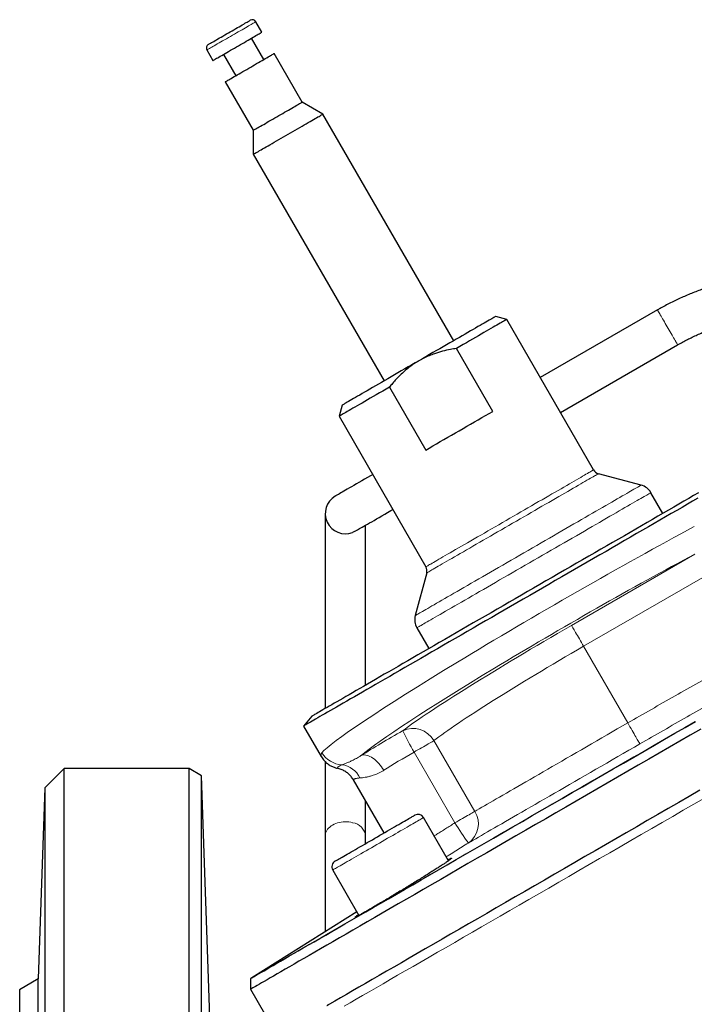
# Model space of a CAD drawing. Units: millimetres. Extents: x 47 to 1161, y 24 to 796.
# Drawn here: x 47 to 131, y 415 to 537 of the extents above; entities that cross this region are included whole.
import ezdxf

# ---------------------------------------------------------------- set-up
doc = ezdxf.new("R2010")
doc.units = ezdxf.units.MM

msp = doc.modelspace()

# ---------------------------------------------------------------- linework, layer by layer
at = {"color": 7, "linetype": 'Continuous', "lineweight": 25}
for p, q in [((77.21, 535.82), (76.46, 537.12)), ((77.44, 532.43), (75.91, 535.07)), ((70.4, 533.62), (71.15, 532.32)), ((82.21, 527.16), (78.74, 533.18)), ((72.45, 533.07), (73.97, 530.43)), ((72.68, 529.68), (76.15, 523.66)), ((84.79, 525.67), (82.21, 527.16)), ((101, 497.59), (84.79, 525.67)), ((76.15, 523.66), (76.15, 520.69)), ((76.15, 520.69), (92.36, 492.6)), ((107.57, 500.23), (106.21, 500.6)), ((118.34, 481.58), (107.57, 500.23)), ((126.27, 501.4), (111.74, 493.01)), ((105.84, 488.83), (101.34, 496.63)), ((114.24, 488.68), (128.77, 497.07)), ((93.03, 491.83), (97.53, 484.04)), ((87.16, 489.6), (86.79, 488.23)), ((86.79, 488.23), (97.56, 469.58)), ((124.24, 479.7), (118.95, 481.11)), ((126.94, 476.19), (125.45, 478.76)), ((85.07, 476.17), (85.07, 452.02)), ((90.07, 454.91), (90.07, 474.72)), ((97.66, 468.82), (96.24, 463.53)), ((96.44, 462.01), (97.93, 459.44)), ((83.42, 451.07), (82.39, 449.84)), ((82.39, 449.84), (84.58, 446.05)), ((85.07, 445.43), (85.07, 436.21)), ((52.68, 444.57), (50.31, 442.19)), ((68.18, 444.57), (52.68, 444.57)), ((52.68, 355.67), (52.68, 444.57)), ((69.72, 443.68), (68.18, 444.57)), ((68.18, 355.67), (68.18, 444.57)), ((70.97, 407.86), (69.72, 443.68)), ((69.72, 267.65), (69.72, 443.68)), ((88.55, 443.17), (92.35, 436.59)), ((50.31, 442.19), (49.48, 418.5)), ((50.31, 442.19), (50.31, 355.67)), ((90.07, 436.21), (90.07, 440.55)), ((100.35, 433.15), (97.26, 438.5)), ((85.07, 436.21), (85.07, 424.36)), ((90.07, 435.28), (90.07, 436.21)), ((86, 432), (89.25, 426.38)), ((89, 426.81), (75.95, 418.66)), ((49.48, 418.5), (47.18, 417.17)), ((49.48, 402.85), (49.48, 418.5)), ((75.82, 418.57), (75.82, 417.23)), ((47.18, 417.17), (47.18, 355.67)), ((75.82, 417.23), (79.07, 411.6))]:
    msp.add_line(p, q, dxfattribs=at)
at = {"color": 7, "linetype": 'Continuous', "lineweight": 18}
for p, q in [((140.26, 473.09), (117.11, 459.72)), ((115.61, 462.32), (130.9, 471.15)), ((122.59, 450.23), (117.11, 459.72)), ((98.54, 448.04), (103.6, 439.27)), ((101.15, 437.85), (96.09, 446.62))]:
    msp.add_line(p, q, dxfattribs=at)
at = {"color": 7, "linetype": 'Continuous', "lineweight": 18, "flags": 128}
for points in [[(70.4, 533.62), (70.41, 533.62), (70.43, 533.63), (70.48, 533.66), (70.54, 533.7), (70.63, 533.75), (70.73, 533.81), (70.85, 533.88), (70.99, 533.95), (71.14, 534.04), (71.31, 534.14), (71.49, 534.25), (71.69, 534.36), (71.9, 534.48), (72.12, 534.61), (72.34, 534.74), (72.58, 534.87), (72.82, 535.01), (73.06, 535.15), (73.31, 535.29), (73.56, 535.44), (73.8, 535.58), (74.05, 535.72), (74.29, 535.86), (74.52, 535.99), (74.75, 536.13), (74.97, 536.25), (75.17, 536.37), (75.37, 536.49), (75.55, 536.59), (75.72, 536.69), (75.88, 536.78), (76.01, 536.86), (76.14, 536.93), (76.24, 536.99), (76.32, 537.04), (76.39, 537.07), (76.43, 537.1), (76.46, 537.11), (76.46, 537.12)], [(128.76, 497.09), (128.74, 497.14), (128.7, 497.2), (128.65, 497.28), (128.6, 497.38), (128.53, 497.49), (128.45, 497.63), (128.37, 497.77), (128.27, 497.94), (128.17, 498.11), (128.07, 498.29), (127.96, 498.49), (127.84, 498.69), (127.72, 498.89), (127.6, 499.1), (127.48, 499.31), (127.36, 499.52), (127.24, 499.72), (127.13, 499.92), (127.01, 500.12), (126.91, 500.3), (126.8, 500.48), (126.71, 500.65), (126.62, 500.8), (126.54, 500.93), (126.47, 501.06), (126.41, 501.16), (126.36, 501.25), (126.32, 501.31), (126.3, 501.36), (126.28, 501.39), (126.27, 501.4)], [(128.77, 497.07), (128.77, 497.07), (128.76, 497.09)], [(118.34, 481.58), (118.34, 481.58), (118.31, 481.56), (118.27, 481.54), (118.2, 481.5), (118.12, 481.45), (118.01, 481.39), (117.89, 481.32), (117.75, 481.24), (117.58, 481.14), (117.4, 481.04), (117.2, 480.92), (116.99, 480.8), (116.75, 480.66), (116.5, 480.52), (116.23, 480.36), (115.95, 480.2), (115.65, 480.03), (115.34, 479.85), (115.01, 479.66), (114.67, 479.46), (114.31, 479.25), (113.95, 479.04), (113.57, 478.82), (113.18, 478.6), (112.78, 478.37), (112.37, 478.13), (111.95, 477.89), (111.53, 477.65), (111.1, 477.4), (110.66, 477.14), (110.21, 476.89), (109.77, 476.63), (109.32, 476.37), (108.86, 476.11), (108.41, 475.84), (107.95, 475.58)], [(118.95, 481.11), (118.94, 481.11), (118.91, 481.09), (118.86, 481.06), (118.79, 481.02), (118.7, 480.97), (118.59, 480.9), (118.46, 480.83), (118.31, 480.74), (118.14, 480.65), (117.95, 480.54), (117.75, 480.42), (117.52, 480.29), (117.28, 480.15), (117.02, 480), (116.75, 479.84), (116.46, 479.68), (116.15, 479.5), (115.83, 479.31), (115.5, 479.12), (115.15, 478.92), (114.78, 478.71), (114.41, 478.49), (114.02, 478.27), (113.63, 478.04), (113.22, 477.81), (112.8, 477.56), (112.38, 477.32), (111.94, 477.07), (111.5, 476.82), (111.06, 476.56), (110.61, 476.3), (110.15, 476.03), (109.69, 475.77), (109.23, 475.5), (108.77, 475.24), (108.3, 474.97)], [(124.24, 479.7), (124.24, 479.7), (124.22, 479.68), (124.17, 479.66), (124.11, 479.63), (124.03, 479.58), (123.94, 479.52), (123.82, 479.45), (123.68, 479.37), (123.52, 479.28), (123.34, 479.18), (123.15, 479.07), (122.93, 478.94), (122.7, 478.81), (122.45, 478.66), (122.18, 478.51), (121.9, 478.35), (121.6, 478.17), (121.28, 477.99), (120.94, 477.79), (120.59, 477.59), (120.23, 477.38), (119.85, 477.16), (119.46, 476.94), (119.06, 476.7), (118.64, 476.46), (118.21, 476.22), (117.77, 475.96), (117.31, 475.7), (116.85, 475.43), (116.38, 475.16), (115.9, 474.88), (115.41, 474.6), (114.92, 474.31), (114.41, 474.02), (113.9, 473.73), (113.39, 473.43), (112.87, 473.14), (112.35, 472.83), (111.83, 472.53), (111.3, 472.23), (110.77, 471.92), (110.24, 471.61)], [(125.45, 478.76), (125.45, 478.76), (125.44, 478.76), (125.4, 478.74), (125.35, 478.7), (125.27, 478.66), (125.18, 478.61), (125.06, 478.54), (124.93, 478.46), (124.77, 478.37), (124.6, 478.27), (124.41, 478.16), (124.2, 478.04), (123.97, 477.91), (123.73, 477.77), (123.46, 477.62), (123.18, 477.45), (122.88, 477.28), (122.57, 477.1), (122.24, 476.91), (121.89, 476.71), (121.53, 476.5), (121.16, 476.28), (120.77, 476.06), (120.36, 475.83), (119.95, 475.59), (119.52, 475.34), (119.08, 475.08), (118.62, 474.82), (118.16, 474.55), (117.69, 474.28), (117.21, 474), (116.71, 473.72), (116.22, 473.43), (115.71, 473.14), (115.2, 472.84), (114.68, 472.54), (114.16, 472.24), (113.63, 471.94), (113.1, 471.63), (112.56, 471.32), (112.02, 471.01), (111.49, 470.7), (110.95, 470.39)], [(107.95, 475.58), (107.49, 475.32), (107.04, 475.05), (106.58, 474.79), (106.13, 474.53), (105.68, 474.27), (105.24, 474.02), (104.8, 473.76), (104.37, 473.51), (103.95, 473.27), (103.53, 473.03), (103.12, 472.79), (102.72, 472.56), (102.33, 472.34), (101.95, 472.12), (101.59, 471.91), (101.23, 471.7), (100.89, 471.5), (100.56, 471.31), (100.25, 471.13), (99.95, 470.96), (99.66, 470.8), (99.4, 470.64), (99.15, 470.5), (98.91, 470.36), (98.7, 470.24), (98.5, 470.12), (98.32, 470.02), (98.15, 469.92), (98.01, 469.84), (97.89, 469.77), (97.78, 469.71), (97.7, 469.66), (97.63, 469.62), (97.59, 469.6), (97.56, 469.58), (97.56, 469.58)], [(108.3, 474.97), (107.84, 474.7), (107.38, 474.43), (106.91, 474.16), (106.45, 473.9), (106, 473.64), (105.55, 473.38), (105.1, 473.12), (104.66, 472.87), (104.23, 472.62), (103.8, 472.37), (103.39, 472.13), (102.98, 471.89), (102.58, 471.66), (102.2, 471.44), (101.82, 471.23), (101.46, 471.02), (101.11, 470.81), (100.78, 470.62), (100.45, 470.44), (100.15, 470.26), (99.86, 470.09), (99.58, 469.93), (99.32, 469.78), (99.08, 469.64), (98.86, 469.52), (98.65, 469.4), (98.47, 469.29), (98.3, 469.19), (98.15, 469.11), (98.02, 469.03), (97.91, 468.97), (97.82, 468.91), (97.75, 468.87), (97.7, 468.84), (97.67, 468.83), (97.66, 468.82)], [(110.24, 471.61), (109.71, 471.31), (109.18, 471), (108.65, 470.7), (108.13, 470.4), (107.61, 470.09), (107.09, 469.79), (106.57, 469.5), (106.06, 469.2), (105.56, 468.91), (105.07, 468.63), (104.58, 468.35), (104.1, 468.07), (103.63, 467.8), (103.16, 467.53), (102.71, 467.27), (102.27, 467.01), (101.84, 466.77), (101.42, 466.52), (101.02, 466.29), (100.63, 466.06), (100.25, 465.85), (99.88, 465.64), (99.53, 465.43), (99.2, 465.24), (98.88, 465.06), (98.58, 464.88), (98.3, 464.72), (98.03, 464.56), (97.78, 464.42), (97.55, 464.29), (97.33, 464.16), (97.14, 464.05), (96.96, 463.95), (96.8, 463.86), (96.66, 463.78), (96.54, 463.71), (96.44, 463.65), (96.36, 463.6), (96.3, 463.57), (96.26, 463.55), (96.24, 463.53), (96.24, 463.53)], [(110.95, 470.39), (110.41, 470.08), (109.87, 469.77), (109.33, 469.46), (108.8, 469.15), (108.27, 468.84), (107.74, 468.54), (107.21, 468.23), (106.69, 467.94), (106.18, 467.64), (105.68, 467.35), (105.18, 467.06), (104.69, 466.78), (104.2, 466.5), (103.73, 466.22), (103.27, 465.96), (102.82, 465.7), (102.38, 465.44), (101.95, 465.19), (101.53, 464.95), (101.13, 464.72), (100.74, 464.5), (100.36, 464.28), (100, 464.07), (99.65, 463.87), (99.32, 463.68), (99.01, 463.5), (98.71, 463.33), (98.43, 463.16), (98.16, 463.01), (97.92, 462.87), (97.69, 462.74), (97.48, 462.62), (97.29, 462.51), (97.12, 462.41), (96.96, 462.32), (96.83, 462.24), (96.72, 462.17), (96.62, 462.12), (96.55, 462.08), (96.49, 462.04), (96.46, 462.02), (96.44, 462.02), (96.44, 462.01)], [(117.11, 459.72), (116.97, 459.95), (116.84, 460.18), (116.71, 460.41), (116.58, 460.63), (116.46, 460.84), (116.34, 461.05), (116.23, 461.24), (116.12, 461.42), (116.03, 461.59), (115.94, 461.75), (115.86, 461.88), (115.79, 462), (115.73, 462.1), (115.68, 462.19), (115.65, 462.25), (115.62, 462.29), (115.61, 462.32)], [(103.6, 439.27), (103.88, 439.42), (104.17, 439.59), (104.48, 439.77), (104.8, 439.96), (105.14, 440.16), (105.51, 440.36), (105.88, 440.58), (106.27, 440.81), (106.68, 441.04), (107.11, 441.29), (107.55, 441.54), (108, 441.8), (108.47, 442.07), (108.95, 442.35), (109.44, 442.64), (109.95, 442.93), (110.47, 443.23), (111, 443.54), (111.54, 443.85), (112.1, 444.17), (112.66, 444.5), (113.23, 444.83), (113.82, 445.16), (114.41, 445.5), (115, 445.85), (115.61, 446.2), (116.22, 446.55), (116.84, 446.91), (117.47, 447.27), (118.1, 447.63), (118.73, 448), (119.37, 448.37), (120.01, 448.74), (120.65, 449.11), (121.29, 449.48), (121.94, 449.85), (122.59, 450.23)], [(122.59, 450.23), (122.72, 449.99), (122.86, 449.76), (122.99, 449.53), (123.12, 449.31), (123.24, 449.09), (123.36, 448.89), (123.47, 448.69), (123.58, 448.51), (123.68, 448.34), (123.77, 448.19), (123.84, 448.05), (123.91, 447.93), (123.97, 447.83), (124.02, 447.75), (124.05, 447.69), (124.08, 447.65), (124.09, 447.63)], [(130.95, 450.41), (129.68, 449.68), (128.41, 448.95), (127.14, 448.21), (125.87, 447.48), (124.6, 446.74)], [(98.54, 448.04), (98.44, 447.97), (98.31, 447.9), (98.17, 447.82), (98.01, 447.73), (97.84, 447.63), (97.65, 447.52), (97.45, 447.4), (97.24, 447.28), (97.02, 447.16), (96.79, 447.02), (96.56, 446.89), (96.32, 446.76), (96.09, 446.62)], [(124.6, 446.74), (123.32, 446.01), (122.05, 445.27), (120.78, 444.54), (119.51, 443.81), (118.25, 443.08), (116.99, 442.35), (115.73, 441.63), (114.48, 440.9), (113.24, 440.19), (112.01, 439.48), (110.78, 438.77), (109.56, 438.07), (108.36, 437.37), (107.16, 436.68), (105.98, 436), (104.81, 435.32), (103.65, 434.65), (102.51, 433.99), (101.38, 433.34), (100.27, 432.7), (99.18, 432.07), (98.1, 431.45), (97.04, 430.84), (96, 430.24), (94.98, 429.65), (93.98, 429.07), (93, 428.5), (92.05, 427.95), (91.11, 427.41), (90.2, 426.88), (89.31, 426.37), (88.44, 425.87), (87.6, 425.39), (86.79, 424.92), (86, 424.46), (85.24, 424.02), (84.51, 423.6), (83.8, 423.19), (83.12, 422.8), (82.47, 422.42), (81.84, 422.06), (81.25, 421.72), (80.69, 421.39), (80.15, 421.09), (79.65, 420.8), (79.18, 420.52), (78.74, 420.27), (78.33, 420.03), (77.95, 419.81), (77.61, 419.61), (77.29, 419.43), (77.01, 419.27), (76.76, 419.13), (76.55, 419), (76.37, 418.9), (76.22, 418.81), (76.1, 418.74), (76.02, 418.7), (75.97, 418.67), (75.95, 418.66)], [(124.09, 447.63), (123.4, 447.23), (122.71, 446.84), (122.03, 446.44), (121.34, 446.05), (120.66, 445.65), (119.98, 445.26), (119.31, 444.87), (118.64, 444.48), (117.97, 444.1), (117.31, 443.72), (116.65, 443.34), (116.01, 442.96), (115.36, 442.59), (114.73, 442.23), (114.11, 441.87), (113.49, 441.51), (112.88, 441.16), (112.28, 440.82), (111.7, 440.48), (111.12, 440.14), (110.55, 439.82), (110, 439.5), (109.46, 439.18), (108.93, 438.88), (108.41, 438.58), (107.91, 438.29), (107.42, 438.01), (106.95, 437.74), (106.49, 437.47), (106.05, 437.22), (105.62, 436.97), (105.21, 436.73), (104.82, 436.51), (104.44, 436.29), (104.08, 436.08), (103.74, 435.88), (103.41, 435.69), (103.1, 435.51), (102.81, 435.35)], [(92.34, 444.36), (92.19, 444.59), (92.04, 444.8), (91.88, 445.01), (91.71, 445.21), (91.53, 445.39), (91.35, 445.56), (91.17, 445.72), (90.98, 445.85), (90.8, 445.97), (90.62, 446.07), (90.44, 446.15), (90.26, 446.21), (90.09, 446.25), (89.93, 446.26), (89.78, 446.26), (89.63, 446.23), (89.5, 446.18)], [(132.08, 440.91), (130.77, 440.16), (129.47, 439.4), (128.16, 438.65), (126.85, 437.9), (125.55, 437.14), (124.25, 436.39), (122.95, 435.64), (121.65, 434.89), (120.36, 434.15), (119.08, 433.41), (117.8, 432.67), (116.53, 431.94), (115.27, 431.21), (114.02, 430.49), (112.78, 429.77), (111.55, 429.06), (110.33, 428.36), (109.13, 427.66), (107.94, 426.97), (106.76, 426.3), (105.6, 425.62), (104.45, 424.96), (103.32, 424.31), (102.21, 423.67), (101.12, 423.04), (100.05, 422.42), (98.99, 421.81), (97.96, 421.22), (96.95, 420.63), (95.96, 420.06), (95, 419.5), (94.05, 418.96), (93.13, 418.43), (92.24, 417.91), (91.37, 417.41), (90.53, 416.92), (89.71, 416.45), (88.92, 416), (88.16, 415.56), (87.43, 415.13)], [(101.15, 437.85), (101.39, 437.99), (101.62, 438.12), (101.85, 438.26), (102.08, 438.39), (102.3, 438.51), (102.51, 438.64), (102.71, 438.75), (102.9, 438.86), (103.07, 438.96), (103.23, 439.05), (103.37, 439.13), (103.5, 439.21), (103.6, 439.27)], [(97.26, 438.5), (97.26, 438.5), (97.23, 438.49), (97.18, 438.46), (97.12, 438.42), (97.04, 438.37), (96.93, 438.31), (96.81, 438.24), (96.67, 438.16), (96.51, 438.07), (96.33, 437.97), (96.14, 437.85), (95.93, 437.73), (95.7, 437.6), (95.46, 437.46), (95.21, 437.32), (94.94, 437.16), (94.66, 437), (94.37, 436.84), (94.07, 436.66), (93.77, 436.49), (93.45, 436.3), (93.13, 436.12), (92.8, 435.93), (92.47, 435.74), (92.14, 435.55), (91.8, 435.35), (91.46, 435.16), (91.13, 434.96), (90.79, 434.77), (90.46, 434.58), (90.13, 434.39), (89.81, 434.2), (89.5, 434.02), (89.19, 433.84), (88.89, 433.67), (88.6, 433.5), (88.32, 433.34), (88.06, 433.19), (87.8, 433.04), (87.56, 432.9), (87.34, 432.77), (87.13, 432.65), (86.93, 432.54), (86.76, 432.44), (86.6, 432.35), (86.46, 432.27), (86.33, 432.19), (86.23, 432.13), (86.14, 432.09), (86.08, 432.05), (86.03, 432.02), (86.01, 432.01), (86, 432)], [(88.47, 437.86), (88.24, 437.92), (88.01, 437.96), (87.77, 437.98), (87.53, 437.98), (87.28, 437.97), (87.05, 437.94), (86.81, 437.9), (86.59, 437.84), (86.37, 437.76), (86.16, 437.68), (85.97, 437.57), (85.79, 437.46), (85.63, 437.33), (85.49, 437.19), (85.36, 437.05), (85.26, 436.89), (85.18, 436.73), (85.12, 436.56), (85.08, 436.4), (85.07, 436.23), (85.07, 436.21)]]:
    msp.add_lwpolyline(points, dxfattribs=at)
at = {"color": 7, "linetype": 'Continuous', "lineweight": 25, "flags": 128}
for points in [[(70.58, 534.3), (70.58, 534.3), (70.6, 534.31), (70.64, 534.33), (70.69, 534.36), (70.77, 534.4), (70.86, 534.46), (70.97, 534.52), (71.1, 534.6), (71.25, 534.68), (71.41, 534.77), (71.58, 534.88), (71.77, 534.98), (71.97, 535.1), (72.17, 535.22), (72.39, 535.34), (72.61, 535.47), (72.84, 535.6), (73.07, 535.73), (73.3, 535.87), (73.53, 536), (73.75, 536.13), (73.97, 536.26), (74.19, 536.38), (74.4, 536.5), (74.6, 536.62), (74.78, 536.72), (74.96, 536.82), (75.12, 536.92), (75.26, 537), (75.39, 537.08), (75.5, 537.14), (75.6, 537.19), (75.67, 537.24), (75.73, 537.27), (75.76, 537.29), (75.78, 537.3), (75.78, 537.3)], [(71.15, 532.32), (71.16, 532.32), (71.18, 532.34), (71.23, 532.36), (71.29, 532.4), (71.38, 532.45), (71.48, 532.51), (71.6, 532.58), (71.74, 532.66), (71.89, 532.74), (72.06, 532.84), (72.24, 532.95), (72.44, 533.06), (72.65, 533.18), (72.87, 533.31), (73.09, 533.44), (73.33, 533.57), (73.57, 533.71), (73.81, 533.85), (74.06, 534), (74.31, 534.14), (74.55, 534.28), (74.8, 534.42), (75.04, 534.56), (75.27, 534.7), (75.5, 534.83), (75.72, 534.95), (75.92, 535.07), (76.12, 535.19), (76.3, 535.29), (76.47, 535.39), (76.63, 535.48), (76.76, 535.56), (76.89, 535.63), (76.99, 535.69), (77.07, 535.74), (77.14, 535.77), (77.18, 535.8), (77.21, 535.81), (77.21, 535.82)], [(72.68, 529.68), (72.68, 529.68), (72.71, 529.69), (72.75, 529.72), (72.82, 529.76), (72.9, 529.81), (73, 529.87), (73.12, 529.93), (73.26, 530.01), (73.42, 530.1), (73.59, 530.2), (73.77, 530.31), (73.97, 530.42), (74.17, 530.54), (74.39, 530.67), (74.62, 530.8), (74.85, 530.93), (75.09, 531.07), (75.34, 531.21), (75.58, 531.35), (75.83, 531.5), (76.08, 531.64), (76.32, 531.78), (76.56, 531.92), (76.8, 532.05), (77.02, 532.19), (77.24, 532.31), (77.45, 532.43), (77.64, 532.54), (77.83, 532.65), (78, 532.75), (78.15, 532.84), (78.29, 532.92), (78.41, 532.99), (78.51, 533.05), (78.6, 533.09), (78.66, 533.13), (78.71, 533.16), (78.73, 533.17), (78.74, 533.18)], [(76.15, 523.66), (76.16, 523.66), (76.18, 523.67), (76.23, 523.7), (76.29, 523.74), (76.38, 523.79), (76.48, 523.85), (76.6, 523.92), (76.74, 524), (76.89, 524.08), (77.06, 524.18), (77.24, 524.29), (77.44, 524.4), (77.65, 524.52), (77.87, 524.65), (78.09, 524.78), (78.33, 524.91), (78.57, 525.05), (78.81, 525.19), (79.06, 525.34), (79.31, 525.48), (79.55, 525.62), (79.8, 525.76), (80.04, 525.9), (80.27, 526.04), (80.5, 526.17), (80.72, 526.29), (80.92, 526.41), (81.12, 526.53), (81.3, 526.63), (81.47, 526.73), (81.63, 526.82), (81.76, 526.9), (81.89, 526.97), (81.99, 527.03), (82.07, 527.08), (82.14, 527.11), (82.18, 527.14), (82.21, 527.15), (82.21, 527.16)], [(76.15, 520.69), (76.16, 520.69), (76.19, 520.71), (76.24, 520.74), (76.31, 520.78), (76.4, 520.83), (76.51, 520.89), (76.63, 520.97), (76.78, 521.05), (76.94, 521.14), (77.12, 521.25), (77.31, 521.36), (77.52, 521.48), (77.74, 521.61), (77.98, 521.74), (78.22, 521.88), (78.48, 522.03), (78.75, 522.19), (79.02, 522.34), (79.3, 522.51), (79.59, 522.67), (79.88, 522.84), (80.17, 523.01), (80.47, 523.18), (80.76, 523.35), (81.06, 523.52), (81.35, 523.69), (81.63, 523.85), (81.91, 524.01), (82.19, 524.17), (82.45, 524.33), (82.71, 524.47), (82.96, 524.62), (83.19, 524.75), (83.41, 524.88), (83.62, 525), (83.82, 525.11), (83.99, 525.22), (84.16, 525.31), (84.3, 525.39), (84.43, 525.47), (84.54, 525.53), (84.62, 525.58), (84.69, 525.62), (84.74, 525.65), (84.77, 525.67), (84.79, 525.67)], [(106.21, 500.6), (106.2, 500.59), (106.17, 500.57), (106.12, 500.54), (106.05, 500.5), (105.96, 500.45), (105.84, 500.39), (105.71, 500.31), (105.56, 500.22), (105.4, 500.13), (105.21, 500.02), (105, 499.9), (104.78, 499.77), (104.54, 499.63), (104.28, 499.49), (104.01, 499.33), (103.72, 499.16), (103.42, 498.99), (103.1, 498.8), (102.77, 498.61), (102.42, 498.41), (102.07, 498.2), (101.7, 497.99), (101.32, 497.77), (100.93, 497.55), (100.53, 497.32), (100.12, 497.08), (99.71, 496.84), (99.29, 496.6), (98.86, 496.36), (98.43, 496.11), (98, 495.86), (97.56, 495.6), (97.12, 495.35), (96.68, 495.1)], [(107.57, 500.23), (107.56, 500.22), (107.53, 500.21), (107.48, 500.18), (107.41, 500.13), (107.32, 500.08), (107.2, 500.02), (107.07, 499.94), (106.92, 499.85), (106.75, 499.75), (106.56, 499.64), (106.35, 499.52), (106.12, 499.39), (105.88, 499.25), (105.61, 499.1), (105.33, 498.94), (105.04, 498.77), (104.73, 498.59), (104.4, 498.4), (104.06, 498.2), (103.71, 498), (103.34, 497.79), (102.96, 497.57), (102.57, 497.34), (102.17, 497.11), (101.76, 496.87), (101.34, 496.63)], [(96.68, 495.1), (96.24, 494.84), (95.8, 494.59), (95.37, 494.34), (94.93, 494.09), (94.5, 493.84), (94.07, 493.59), (93.65, 493.35), (93.24, 493.11), (92.83, 492.87), (92.44, 492.64), (92.05, 492.42), (91.67, 492.2), (91.3, 491.99), (90.94, 491.78), (90.6, 491.58), (90.26, 491.39), (89.95, 491.21), (89.64, 491.03), (89.35, 490.86), (89.08, 490.71), (88.82, 490.56), (88.58, 490.42), (88.36, 490.29), (88.15, 490.17), (87.97, 490.06), (87.8, 489.97), (87.65, 489.88), (87.52, 489.81), (87.41, 489.74), (87.32, 489.69), (87.25, 489.65), (87.2, 489.62), (87.17, 489.6), (87.16, 489.6)], [(93.03, 491.83), (92.61, 491.59), (92.2, 491.35), (91.79, 491.12), (91.4, 490.89), (91.02, 490.68), (90.66, 490.46), (90.3, 490.26), (89.96, 490.06), (89.64, 489.87), (89.33, 489.69), (89.03, 489.52), (88.75, 489.36), (88.49, 489.21), (88.24, 489.07), (88.02, 488.94), (87.81, 488.82), (87.62, 488.71), (87.44, 488.61), (87.29, 488.52), (87.16, 488.44), (87.05, 488.38), (86.95, 488.33), (86.88, 488.28), (86.83, 488.25), (86.8, 488.24), (86.79, 488.23)], [(97.53, 484.04), (97.97, 484.29), (98.42, 484.55), (98.87, 484.81), (99.33, 485.08), (99.79, 485.35), (100.26, 485.62), (100.73, 485.89), (101.21, 486.16), (101.68, 486.44), (102.16, 486.71), (102.63, 486.98), (103.1, 487.26), (103.57, 487.53), (104.03, 487.79), (104.49, 488.06), (104.95, 488.32), (105.4, 488.58), (105.84, 488.83)], [(90.96, 481.01), (90.7, 480.86), (90.31, 480.64), (89.94, 480.42), (89.59, 480.22), (89.25, 480.02), (88.93, 479.84), (88.62, 479.66), (88.33, 479.49), (88.06, 479.34), (87.81, 479.19), (87.57, 479.06), (87.36, 478.93), (87.16, 478.82), (86.99, 478.72), (86.83, 478.63), (86.7, 478.55), (86.58, 478.48), (86.49, 478.43), (86.42, 478.39), (86.36, 478.36), (86.33, 478.34), (86.32, 478.33)], [(131.34, 478.73), (130.75, 478.39), (130.16, 478.05), (129.55, 477.7), (128.92, 477.34), (128.29, 476.97), (127.65, 476.6), (126.99, 476.22), (126.33, 475.84), (125.65, 475.45), (124.97, 475.06), (124.28, 474.66), (123.58, 474.25), (122.87, 473.84), (122.16, 473.43), (121.43, 473.01), (120.71, 472.59), (119.97, 472.17), (119.23, 471.74), (118.49, 471.31), (117.74, 470.88), (116.99, 470.45), (116.23, 470.01), (115.48, 469.57), (114.72, 469.14), (113.96, 468.7), (113.19, 468.26), (112.43, 467.82)], [(131.27, 478.06), (130.63, 477.7), (129.99, 477.32), (129.33, 476.94), (128.66, 476.55), (127.98, 476.16), (127.28, 475.76), (126.58, 475.36), (125.87, 474.94), (125.15, 474.53), (124.42, 474.11), (123.68, 473.68), (122.94, 473.25), (122.19, 472.82), (121.43, 472.38), (120.66, 471.94), (119.89, 471.49), (119.12, 471.05), (118.34, 470.6), (117.56, 470.14), (116.77, 469.69), (115.98, 469.23), (115.19, 468.78), (114.39, 468.32), (113.6, 467.86), (112.8, 467.4), (112.01, 466.94), (111.22, 466.48), (110.42, 466.03), (109.63, 465.57), (108.84, 465.11), (108.05, 464.66), (107.27, 464.2), (106.49, 463.75), (105.71, 463.31), (104.94, 462.86), (104.17, 462.42), (103.41, 461.98), (102.66, 461.54), (101.91, 461.11), (101.17, 460.69), (100.44, 460.26), (99.72, 459.85), (99.01, 459.43), (98.3, 459.03), (97.61, 458.63), (96.92, 458.23), (96.25, 457.84), (95.59, 457.46), (94.94, 457.09), (94.3, 456.72), (93.67, 456.36), (93.06, 456), (92.46, 455.66), (91.88, 455.32), (91.31, 454.99), (90.75, 454.67), (90.21, 454.36), (89.69, 454.05), (89.18, 453.76), (88.68, 453.47), (88.21, 453.2), (87.75, 452.93), (87.3, 452.68), (86.88, 452.43), (86.47, 452.2), (86.08, 451.97), (85.71, 451.76), (85.36, 451.56), (85.03, 451.36), (84.71, 451.18), (84.42, 451.01), (84.14, 450.85), (83.88, 450.7), (83.65, 450.57), (83.43, 450.44), (83.23, 450.33), (83.06, 450.23), (82.9, 450.14), (82.77, 450.06), (82.65, 449.99), (82.56, 449.94), (82.49, 449.9), (82.44, 449.87), (82.4, 449.85), (82.39, 449.84)], [(88.82, 474), (88.83, 474.01), (88.86, 474.03), (88.92, 474.06), (88.99, 474.1), (89.08, 474.15), (89.2, 474.22), (89.33, 474.3), (89.49, 474.39), (89.66, 474.49), (89.86, 474.6), (90.07, 474.73), (90.31, 474.86), (90.56, 475.01), (90.83, 475.16), (91.12, 475.33), (91.43, 475.51), (91.75, 475.69), (92.09, 475.89), (92.44, 476.09), (92.81, 476.31), (93.2, 476.53), (93.46, 476.68)], [(88.82, 474), (88.69, 473.93), (88.47, 473.83)], [(112.43, 467.82), (111.67, 467.38), (110.91, 466.94), (110.15, 466.5), (109.39, 466.06), (108.63, 465.62), (107.87, 465.19), (107.12, 464.75), (106.38, 464.32), (105.63, 463.89), (104.89, 463.46), (104.16, 463.04), (103.43, 462.62), (102.71, 462.2), (101.99, 461.79), (101.29, 461.38), (100.59, 460.98), (99.89, 460.58), (99.21, 460.18), (98.54, 459.79), (97.87, 459.41), (97.22, 459.03), (96.57, 458.66), (95.94, 458.29), (95.32, 457.94), (94.71, 457.58), (94.11, 457.24), (93.52, 456.9), (92.95, 456.57), (92.39, 456.25), (91.85, 455.93), (91.32, 455.63), (90.8, 455.33), (90.3, 455.04), (89.82, 454.76), (89.35, 454.49), (88.89, 454.23), (88.46, 453.97), (88.03, 453.73), (87.63, 453.5), (87.24, 453.27), (86.87, 453.06), (86.52, 452.86), (86.19, 452.66), (85.87, 452.48), (85.57, 452.31), (85.29, 452.15), (85.03, 452), (84.79, 451.86), (84.57, 451.73), (84.37, 451.61), (84.18, 451.51), (84.02, 451.41), (83.88, 451.33), (83.75, 451.26), (83.65, 451.2), (83.56, 451.15), (83.5, 451.11), (83.45, 451.08), (83.43, 451.07), (83.42, 451.07)], [(124.6, 446.74), (125.88, 447.48), (127.15, 448.21), (128.43, 448.95), (129.7, 449.68), (130.97, 450.41)], [(131.63, 449.45), (130.34, 448.71), (129.05, 447.97), (127.77, 447.22), (126.47, 446.48), (125.18, 445.73)], [(75.82, 418.57), (75.84, 418.58), (75.89, 418.61), (75.97, 418.66), (76.09, 418.73), (76.24, 418.81), (76.42, 418.92), (76.64, 419.04), (76.88, 419.19), (77.17, 419.35), (77.48, 419.53), (77.83, 419.73), (78.21, 419.95), (78.62, 420.19), (79.06, 420.44), (79.53, 420.72), (80.04, 421.01), (80.57, 421.32), (81.14, 421.64), (81.73, 421.99), (82.35, 422.35), (83.01, 422.72), (83.69, 423.12), (84.4, 423.53), (85.14, 423.95), (85.9, 424.39), (86.69, 424.85), (87.51, 425.32), (88.35, 425.81), (89.22, 426.31), (90.11, 426.82), (91.02, 427.35), (91.96, 427.89), (92.92, 428.45), (93.9, 429.01), (94.9, 429.59), (95.93, 430.18), (96.97, 430.79), (98.03, 431.4), (99.11, 432.02), (100.21, 432.66), (101.32, 433.3), (102.45, 433.95), (103.6, 434.61), (104.76, 435.28), (105.93, 435.96), (107.12, 436.64), (108.32, 437.34), (109.53, 438.03), (110.75, 438.74), (111.98, 439.45), (113.21, 440.16), (114.46, 440.88), (115.71, 441.61), (116.97, 442.33), (118.23, 443.06), (119.5, 443.79), (120.77, 444.53), (122.05, 445.26), (123.32, 446), (124.6, 446.74)], [(125.18, 445.73), (123.89, 444.99), (122.6, 444.24), (121.31, 443.5), (120.02, 442.75), (118.74, 442.01), (117.46, 441.27), (116.19, 440.54), (114.92, 439.81), (113.66, 439.08), (112.41, 438.36), (111.16, 437.64), (109.93, 436.93), (108.7, 436.22), (107.49, 435.52), (106.29, 434.83), (105.1, 434.14), (103.93, 433.46), (102.77, 432.79), (101.63, 432.13), (100.5, 431.48), (99.39, 430.84), (98.3, 430.21), (97.22, 429.59), (96.17, 428.98), (95.13, 428.38), (94.12, 427.8), (93.12, 427.22), (92.15, 426.66), (91.2, 426.11), (90.28, 425.58), (89.37, 425.06), (88.5, 424.55), (87.65, 424.06), (86.82, 423.58), (86.02, 423.12), (85.25, 422.68), (84.5, 422.25), (83.78, 421.83), (83.09, 421.43), (82.43, 421.05), (81.8, 420.69), (81.2, 420.34), (80.63, 420.01), (80.09, 419.7), (79.58, 419.4), (79.1, 419.13), (78.65, 418.87), (78.23, 418.63), (77.85, 418.41), (77.5, 418.2), (77.18, 418.02), (76.9, 417.86), (76.64, 417.71), (76.43, 417.58), (76.24, 417.48), (76.09, 417.39), (75.97, 417.32), (75.89, 417.27), (75.84, 417.24), (75.82, 417.23)], [(131.51, 441.88), (130.21, 441.13), (128.9, 440.38), (127.6, 439.62), (126.3, 438.87), (124.99, 438.12), (123.7, 437.37), (122.4, 436.62), (121.11, 435.87), (119.82, 435.13), (118.54, 434.39), (117.27, 433.66), (116, 432.93), (114.74, 432.2), (113.49, 431.48), (112.25, 430.76), (111.03, 430.06), (109.81, 429.35), (108.61, 428.66), (107.42, 427.97), (106.25, 427.3), (105.09, 426.63), (103.95, 425.97), (102.82, 425.32), (101.71, 424.68), (100.62, 424.05), (99.55, 423.43), (98.5, 422.82), (97.47, 422.23), (96.46, 421.65), (95.47, 421.08), (94.51, 420.52), (93.57, 419.98), (92.65, 419.45), (91.76, 418.93), (90.89, 418.43), (90.05, 417.94), (89.24, 417.47), (88.45, 417.02), (87.69, 416.58), (86.96, 416.16), (86.25, 415.75), (85.58, 415.36)], [(86.3, 433.1), (86.3, 433.1), (86.32, 433.11), (86.36, 433.13), (86.42, 433.17), (86.5, 433.21), (86.6, 433.27), (86.72, 433.34), (86.86, 433.42), (87.01, 433.51), (87.18, 433.61), (87.37, 433.72), (87.58, 433.84), (87.8, 433.96), (88.03, 434.1), (88.28, 434.24), (88.54, 434.39), (88.81, 434.55), (89.09, 434.71), (89.38, 434.88), (89.68, 435.05), (89.98, 435.22), (90.29, 435.4), (90.6, 435.58), (90.92, 435.76), (91.23, 435.95), (91.55, 436.13), (91.86, 436.31), (92.18, 436.49), (92.48, 436.67), (92.79, 436.84), (93.08, 437.02), (93.37, 437.18), (93.65, 437.35), (93.92, 437.5), (94.18, 437.65), (94.43, 437.79), (94.67, 437.93), (94.89, 438.06), (95.09, 438.17), (95.28, 438.28), (95.45, 438.38), (95.61, 438.47), (95.75, 438.55), (95.86, 438.62), (95.96, 438.68), (96.04, 438.73), (96.1, 438.76), (96.15, 438.78), (96.17, 438.8), (96.17, 438.8)], [(85.58, 415.36), (85.53, 415.34), (85.49, 415.31), (85.44, 415.28), (85.4, 415.26), (85.36, 415.24), (85.32, 415.21), (85.29, 415.19), (85.25, 415.17)]]:
    msp.add_lwpolyline(points, dxfattribs=at)
at = {"color": 7, "linetype": 'Continuous', "lineweight": 25}
for centre, radius, start, end in [((76.03, 536.87), 0.5, 30, 120), ((70.83, 533.87), 0.5, 120, 210), ((119.21, 482.08), 1, 210, 255), ((123.72, 477.76), 2, 30, 75), ((87.57, 476.17), 2.5, 120, 291.1243), ((96.69, 469.08), 1, 345, 30), ((98.17, 463.01), 2, 165, 210), ((96.57, 438.1), 0.8, 30, 120), ((86.7, 432.4), 0.8, 120, 210), ((78.6, 414.42), 5, 122, 123.783)]:
    msp.add_arc(centre, radius, start, end, dxfattribs=at)
at = {"color": 7, "linetype": 'Continuous', "lineweight": 18}
for centre, radius, start, end in [((95.96, 446.6), 2.95, 29.0244, 115.8668), ((118.99, 460.61), 26.83, 205.0256, 211.4286), ((87.26, 448.07), 3.02, 210.3782, 267.5597), ((86.8, 442.25), 2.81, 24.3868, 83.3249), ((101.17, 437.72), 2.89, 304.7699, 32.4058), ((88.18, 435.98), 1.91, 7.0603, 81.1774), ((122.5, 450.23), 24.67, 210.1046, 217.0847)]:
    msp.add_arc(centre, radius, start, end, dxfattribs=at)
for centre, major_axis, ratio, start_param, end_param in [((114.81, 463.7), (30.31, 17.5), 0.047916, 0.986204, 3.010805), ((116.31, 461.11), (27.71, 16), 0.052408, 0.986204, 2.85297), ((116.31, 461.09), (23.38, 13.5), 0.052408, 1.570796, 2.722192), ((117.81, 458.5), (20.78, 12), 0.058959, 1.570796, 2.722192), ((94.66, 448.59), (9.53, 5.5), 0.052408, 1.539882, 2.113011), ((96.16, 446), (6.93, 4), 0.072061, 1.539882, 2.113011)]:
    msp.add_ellipse(centre, major_axis=major_axis, ratio=ratio, start_param=start_param, end_param=end_param, dxfattribs=at)
at = {"color": 7, "linetype": 'Continuous', "lineweight": 25}
for points, knots in [([(151.61, 503.89), (151.5, 503.94), (151.18, 504.07), (150.64, 504.27), (150, 504.49), (149.35, 504.69), (148.69, 504.88), (148.02, 505.04), (147.34, 505.19), (146.66, 505.32), (145.97, 505.44), (145.27, 505.53), (144.57, 505.61), (143.86, 505.67), (143.15, 505.71), (142.43, 505.73), (141.71, 505.73), (140.99, 505.72), (140.26, 505.68), (139.53, 505.63), (138.8, 505.56), (138.07, 505.47), (137.34, 505.36), (136.61, 505.24), (135.88, 505.09), (135.15, 504.93), (134.43, 504.75), (133.7, 504.55), (132.98, 504.34), (132.27, 504.11), (131.55, 503.86), (130.85, 503.59), (130.14, 503.31), (129.45, 503.01), (128.75, 502.7), (128.07, 502.37), (127.39, 502.02), (126.8, 501.7), (126.42, 501.48), (126.27, 501.4)], [0, 0, 0, 0, 0.015138, 0.04253, 0.069937, 0.097367, 0.124819, 0.152293, 0.179786, 0.207298, 0.234827, 0.262373, 0.289933, 0.317507, 0.345094, 0.372691, 0.400299, 0.427916, 0.45554, 0.483172, 0.51081, 0.538454, 0.566102, 0.593754, 0.62141, 0.649069, 0.67673, 0.704394, 0.732059, 0.759726, 0.787394, 0.815064, 0.842734, 0.870405, 0.898077, 0.925749, 0.953422, 0.981096, 1, 1, 1, 1]), ([(128.77, 497.07), (128.88, 497.13), (129.17, 497.3), (129.68, 497.57), (130.28, 497.88), (130.89, 498.18), (131.51, 498.46), (132.14, 498.73), (132.77, 498.98), (133.4, 499.21), (134.04, 499.43), (134.68, 499.63), (135.33, 499.82), (135.97, 499.98), (136.62, 500.14), (137.27, 500.27), (137.92, 500.39), (138.56, 500.49), (139.21, 500.57), (139.86, 500.64), (140.5, 500.69), (141.14, 500.72), (141.78, 500.73), (142.41, 500.73), (143.04, 500.71), (143.66, 500.67), (144.28, 500.61), (144.89, 500.54), (145.5, 500.45), (146.09, 500.34), (146.68, 500.22), (147.26, 500.08), (147.84, 499.92), (148.4, 499.75), (148.95, 499.56), (149.39, 499.4), (149.64, 499.29), (149.71, 499.27)], [0, 0, 0, 0, 0.015083, 0.044527, 0.073972, 0.103415, 0.132858, 0.1623, 0.191741, 0.221181, 0.25062, 0.280059, 0.309497, 0.338934, 0.368372, 0.39781, 0.427249, 0.456689, 0.486132, 0.515577, 0.545026, 0.574479, 0.603939, 0.633406, 0.662882, 0.692368, 0.721867, 0.75138, 0.780909, 0.810458, 0.840027, 0.869621, 0.899241, 0.928892, 0.958575, 0.988294, 1, 1, 1, 1]), ([(101.34, 496.63), (101.09, 496.59), (100.51, 496.5), (99.59, 496.29), (98.71, 496.02), (97.95, 495.73), (97.3, 495.44), (96.89, 495.21), (96.68, 495.1)], [0, 0, 0, 0, 0.150447, 0.359949, 0.5694, 0.712899, 0.856524, 1, 1, 1, 1]), ([(96.68, 495.1), (96.64, 495.07), (96.41, 494.94), (95.98, 494.67), (95.43, 494.26), (94.89, 493.82), (94.37, 493.34), (93.87, 492.83), (93.43, 492.33), (93.15, 491.99), (93.03, 491.83)], [0, 0, 0, 0, 0.026533, 0.166382, 0.306368, 0.446239, 0.590307, 0.734491, 0.878599, 1, 1, 1, 1]), ([(84.58, 446.05), (84.59, 446.04), (84.65, 445.94), (84.77, 445.76), (85.01, 445.47), (85.34, 445.17), (85.74, 444.91), (86.16, 444.72), (86.43, 444.65), (86.57, 444.61)], [0, 0, 0, 0, 0.013134, 0.137013, 0.260891, 0.461299, 0.661706, 0.830852, 1, 1, 1, 1]), ([(88.55, 443.17), (88.55, 443.18), (88.47, 443.33), (88.27, 443.6), (87.93, 443.96), (87.51, 444.25), (87.06, 444.48), (86.73, 444.57), (86.57, 444.61)], [0, 0, 0, 0, 0.012228, 0.197989, 0.398488, 0.598983, 0.799493, 1, 1, 1, 1]), ([(100.28, 433.27), (100.32, 433.29), (100.45, 433.36), (100.6, 433.43), (100.72, 433.48), (100.76, 433.48), (100.72, 433.43), (100.61, 433.34), (100.43, 433.2), (100.17, 433.02), (99.86, 432.81), (99.49, 432.57), (99.21, 432.38), (99.06, 432.29)], [0, 0, 0, 0, 0.043333, 0.14033, 0.237019, 0.333762, 0.430813, 0.527557, 0.624372, 0.721496, 0.818311, 0.909155, 1, 1, 1, 1]), ([(99.06, 432.29), (98.9, 432.19), (98.58, 431.98), (98.03, 431.64), (97.45, 431.27), (96.83, 430.88), (96.18, 430.49), (95.52, 430.08), (94.85, 429.67), (94.17, 429.26), (93.51, 428.86), (92.86, 428.47), (92.23, 428.1), (91.64, 427.75), (91.09, 427.42), (90.58, 427.13), (90.12, 426.87), (89.73, 426.65), (89.4, 426.46), (89.13, 426.32), (88.94, 426.22), (88.82, 426.17), (88.78, 426.17), (88.81, 426.21), (88.92, 426.29), (89.05, 426.39), (89.16, 426.46), (89.19, 426.48)], [0, 0, 0, 0, 0.041116, 0.082363, 0.123478, 0.164594, 0.205842, 0.246958, 0.288062, 0.329296, 0.3704, 0.411483, 0.452697, 0.49378, 0.534846, 0.576043, 0.61711, 0.658168, 0.699358, 0.740416, 0.781478, 0.822671, 0.863733, 0.904809, 0.946015, 0.987091, 1, 1, 1, 1])]:
    msp.add_open_spline(points, degree=3, knots=knots, dxfattribs=at)
at = {"color": 7, "linetype": 'Continuous', "lineweight": 18}
for points, knots in [([(122.59, 450.23), (124.54, 451.35), (128.44, 453.59), (134.33, 456.89), (140.25, 460.15), (144.42, 462.45), (146.63, 463.64), (146.86, 463.77)], [0, 0, 0, 0, 0.242903, 0.485807, 0.728752, 0.971698, 1, 1, 1, 1]), ([(148.36, 461.17), (148.11, 461.03), (145.89, 459.83), (141.7, 457.53), (135.8, 454.27), (129.93, 450.98), (126.03, 448.75), (124.09, 447.63)], [0, 0, 0, 0, 0.030966, 0.273209, 0.515451, 0.757726, 1, 1, 1, 1]), ([(84.58, 446.05), (84.57, 446.08), (84.55, 446.12), (84.55, 446.25), (84.56, 446.4), (84.62, 446.49), (84.65, 446.54)], [0, 0, 0, 0, 0.249444, 0.498925, 0.749498, 1, 1, 1, 1]), ([(87.13, 445.05), (87.21, 445.08), (87.38, 445.13), (87.68, 445.25), (88.02, 445.38), (88.35, 445.53), (88.66, 445.69), (88.93, 445.83), (89.21, 445.99), (89.4, 446.12), (89.5, 446.18)], [0, 0, 0, 0, 0.1510359, 0.3020682, 0.4552313, 0.608384, 0.7058664, 0.8033459, 0.9016762, 1, 1, 1, 1]), ([(86.57, 444.61), (86.57, 444.63), (86.57, 444.67), (86.67, 444.78), (86.85, 444.92), (87.03, 445), (87.13, 445.05)], [0, 0, 0, 0, 0.247218, 0.494456, 0.747226, 1, 1, 1, 1]), ([(92.34, 444.36), (92.23, 444.29), (92.01, 444.16), (91.67, 443.99), (91.33, 443.85), (90.97, 443.72), (90.6, 443.61), (90.21, 443.52), (89.85, 443.46), (89.57, 443.43), (89.41, 443.42), (89.36, 443.41)], [0, 0, 0, 0, 0.0994687, 0.1989512, 0.3007367, 0.4025349, 0.5332056, 0.6638928, 0.79767, 0.9314508, 1, 1, 1, 1]), ([(89.36, 443.41), (89.28, 443.41), (89.11, 443.39), (88.92, 443.35), (88.76, 443.31), (88.64, 443.26), (88.57, 443.22), (88.55, 443.19), (88.55, 443.18), (88.55, 443.17)], [0, 0, 0, 0, 0.14937, 0.298773, 0.452444, 0.606122, 0.768517, 0.932023, 1, 1, 1, 1]), ([(98.58, 436.22), (98.69, 436.29), (98.98, 436.47), (99.46, 436.78), (100.02, 437.13), (100.59, 437.49), (100.96, 437.73), (101.15, 437.85)], [0, 0, 0, 0, 0.134664, 0.352305, 0.569174, 0.784585, 1, 1, 1, 1]), ([(102.81, 435.35), (102.55, 435.19), (102.03, 434.86), (101.26, 434.38), (100.6, 433.97), (100.21, 433.73), (100.07, 433.65)], [0, 0, 0, 0, 0.280312, 0.562586, 0.84211, 1, 1, 1, 1])]:
    msp.add_open_spline(points, degree=3, knots=knots, dxfattribs=at)

doc.saveas('drawing.dxf')
